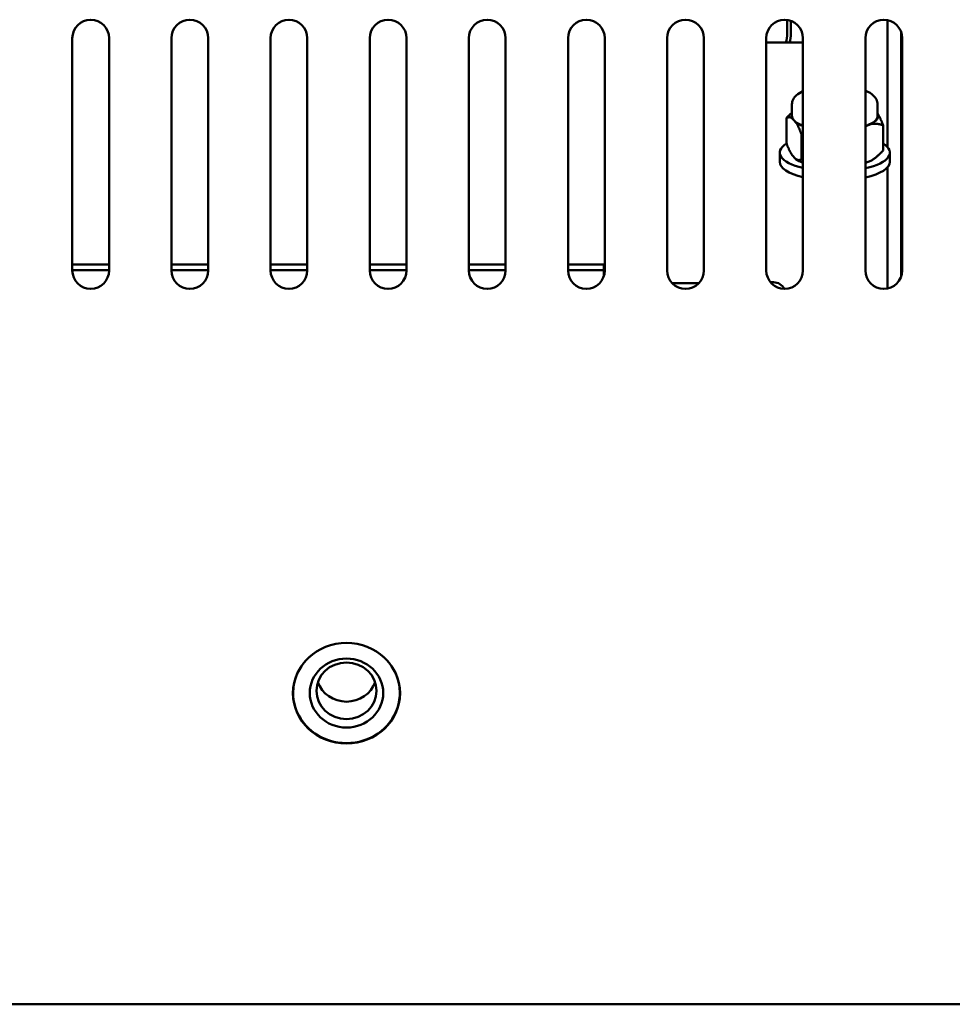
# Model space of a CAD drawing. Units: millimetres. Extents: x 0 to 2378, y 0 to 1682.
# Drawn here: x 1016 to 1092, y 1332 to 1412 of the extents above; entities that cross this region are included whole.
import ezdxf

# ---------------------------------------------------------------- set-up
doc = ezdxf.new("R2010")
doc.units = ezdxf.units.MM
doc.header["$LTSCALE"] = 2
doc.layers.add('Visible (ISO)', color=7, linetype='Continuous', lineweight=50)

msp = doc.modelspace()

# ---------------------------------------------------------------- linework, layer by layer
at = {"layer": 'Visible (ISO)'}
for p, q in [((1078.319, 1411.214), (1078.319, 1412.343)), ((1078.619, 1412.27), (1078.619, 1411.214)), ((1086.519, 1401.945), (1086.519, 1412.326)), ((1019.919, 1391.856), (1019.919, 1410.856)), ((1022.919, 1410.856), (1022.919, 1391.856)), ((1028.019, 1391.856), (1028.019, 1410.856)), ((1031.019, 1410.856), (1031.019, 1391.856)), ((1036.119, 1391.856), (1036.119, 1410.856)), ((1039.119, 1410.856), (1039.119, 1391.856)), ((1044.219, 1391.856), (1044.219, 1410.856)), ((1047.219, 1410.856), (1047.219, 1391.856)), ((1052.319, 1391.856), (1052.319, 1410.856)), ((1055.319, 1410.856), (1055.319, 1391.856)), ((1060.419, 1391.856), (1060.419, 1410.856)), ((1063.419, 1410.856), (1063.419, 1391.856)), ((1068.519, 1391.856), (1068.519, 1410.856)), ((1071.519, 1410.856), (1071.519, 1391.856)), ((1076.619, 1391.856), (1076.619, 1410.856)), ((1079.619, 1410.856), (1079.619, 1391.856)), ((1084.719, 1391.856), (1084.719, 1410.856)), ((1087.634, 1411.354), (1087.634, 1391.358)), ((1087.719, 1410.856), (1087.719, 1391.856)), ((1079.619, 1410.487), (1076.619, 1410.487)), ((1078.719, 1404.498), (1078.719, 1405.438)), ((1085.719, 1404.498), (1085.719, 1405.438)), ((1078.271, 1402.258), (1078.271, 1404.325)), ((1078.882, 1404.136), (1078.719, 1404.312)), ((1079.046, 1403.96), (1078.882, 1404.136)), ((1084.803, 1403.691), (1084.719, 1403.659)), ((1085.168, 1403.827), (1084.803, 1403.691)), ((1086.166, 1401.664), (1086.166, 1403.732)), ((1079.493, 1400.94), (1079.493, 1403.008)), ((1077.719, 1401.491), (1077.719, 1400.739)), ((1078.719, 1401.305), (1079.046, 1400.953)), ((1085.517, 1401.05), (1085.712, 1401.221)), ((1086.719, 1401.491), (1086.719, 1400.739)), ((1084.719, 1400.652), (1085.168, 1400.82)), ((1086.519, 1390.386), (1086.519, 1400.286)), ((1019.919, 1392.351), (1022.919, 1392.351)), ((1028.019, 1392.351), (1031.019, 1392.351)), ((1036.119, 1392.351), (1039.119, 1392.351)), ((1044.219, 1392.351), (1047.219, 1392.351)), ((1052.319, 1392.351), (1055.319, 1392.351)), ((1060.419, 1392.351), (1063.333, 1392.351)), ((1063.333, 1392.351), (1063.333, 1391.356)), ((1019.919, 1391.881), (1022.919, 1391.881)), ((1028.019, 1391.881), (1031.019, 1391.881)), ((1036.119, 1391.881), (1039.119, 1391.881)), ((1044.219, 1391.881), (1047.219, 1391.881)), ((1052.319, 1391.881), (1055.319, 1391.881)), ((1060.419, 1391.881), (1063.333, 1391.881)), ((1068.938, 1390.815), (1071.099, 1390.815)), ((1076.969, 1390.892), (1077.209, 1390.892)), ((1037.959, 1357.32), (1037.959, 1357.41)), ((1046.679, 1357.32), (1046.679, 1357.41)), ((713.319, 1331.877), (1611.319, 1331.877))]:
    msp.add_line(p, q, dxfattribs=at)
for centre, radius, start, end in [((1021.419, 1410.856), 1.5, 0, 180), ((1029.519, 1410.856), 1.5, 0, 180), ((1037.619, 1410.856), 1.5, 0, 180), ((1045.719, 1410.856), 1.5, 0, 180), ((1053.819, 1410.856), 1.5, 0, 180), ((1061.919, 1410.856), 1.5, 0, 180), ((1070.019, 1410.856), 1.5, 0, 180), ((1078.119, 1410.856), 1.5, 0, 180), ((1086.219, 1410.856), 1.5, 0, 180), ((1021.419, 1391.856), 1.5, 180, 0), ((1029.519, 1391.856), 1.5, 180, 0), ((1037.619, 1391.856), 1.5, 180, 0), ((1045.719, 1391.856), 1.5, 180, 0), ((1053.819, 1391.856), 1.5, 180, 0), ((1061.919, 1391.856), 1.5, 180, 0), ((1070.019, 1391.856), 1.5, 180, 0), ((1078.119, 1391.856), 1.5, 180, 0), ((1086.219, 1391.856), 1.5, 180, 0), ((1077.209, 1389.892), 1, 27.63615, 90)]:
    msp.add_arc(centre, radius, start, end, dxfattribs=at)
for centre, major_axis, ratio, start_param, end_param in [((1075.319, 1411.214), (3, 0), 0.939693, 6.02246, 6.283185), ((1075.319, 1411.214), (3.3, 0), 0.939693, 6.046639, 6.283185), ((1082.219, 1404.498), (-3.541, 0), 0.34202, 6.130034, 6.437202), ((1082.219, 1404.498), (-3.5, 0), 0.34202, 0, 0.307168), ((1082.219, 1404.498), (3.5, 0), 0.34202, 5.543156, 6.283185), ((1082.219, 1404.498), (3.541, 0), 0.34202, 5.696307, 6.436337), ((1082.219, 1404.498), (-3.5, 0), 0.34202, 0.307168, 0.733468), ((1082.219, 1404.498), (-3.541, 0), 0.34202, 0.46032, 0.746364), ((1082.219, 1404.498), (-3.5, 0), 0.34202, 2.366399, 2.401563), ((1082.219, 1401.491), (-4.5, 0), 0.34202, 5.778362, 7.237978), ((1082.219, 1401.491), (4.5, 0), 0.34202, 5.30142, 6.784091), ((1082.219, 1400.739), (-4.5, 0), 0.34202, 0, 0.954793), ((1082.219, 1401.491), (3.541, 0), 0.34202, 3.601912, 3.887957), ((1082.219, 1400.739), (4.5, 0), 0.34202, 5.30142, 6.283185), ((1082.219, 1401.491), (3.541, 0), 0.34202, 5.696307, 5.910658), ((1042.319, 1357.32), (4.36, 0), 0.939693, 2.173909, 7.250869), ((1042.319, 1357.41), (-4.36, 0), 0.939693, 6.165178, 6.283185), ((1042.319, 1358.923), (-2.458, 0), 0.939693, 0.31201, 2.829582), ((1042.319, 1357.41), (4.36, 0), 0.939693, 0, 0.118007)]:
    msp.add_ellipse(centre, major_axis=major_axis, ratio=ratio, start_param=start_param, end_param=end_param, dxfattribs=at)
for centre, major_axis in [((1042.319, 1357.303), (-4.375, 0)), ((1042.319, 1357.32), (3, 0)), ((1042.319, 1357.505), (2.458, 0))]:
    msp.add_ellipse(centre, major_axis=major_axis, ratio=0.939693, dxfattribs=at)
for points, knots in [([(1078.719, 1405.438), (1078.719, 1405.575), (1078.754, 1405.71), (1078.88, 1405.969), (1078.978, 1406.084), (1079.24, 1406.316), (1079.418, 1406.421), (1079.619, 1406.512)], [4.4959585, 4.4959585, 4.4959585, 4.4959585, 4.6613598, 4.6613598, 4.8645355, 4.8645355, 5.1429117, 5.1429117, 5.1429117, 5.1429117]), ([(1084.719, 1406.555), (1084.993, 1406.442), (1085.229, 1406.308), (1085.495, 1406.038), (1085.565, 1405.948), (1085.68, 1405.723), (1085.719, 1405.581), (1085.719, 1405.438)], [6.945255, 6.945255, 6.945255, 6.945255, 7.3119718, 7.3119718, 7.464415, 7.464415, 7.6375512, 7.6375512, 7.6375512, 7.6375512])]:
    msp.add_open_spline(points, degree=3, knots=knots, dxfattribs=at)
for points, weights in [([(1078.271, 1404.325), (1078.503, 1404.574), (1078.719, 1404.763)], [1, 1.00845576015, 1.00962362961]), ([(1078.719, 1404.312), (1078.51, 1404.439), (1078.271, 1404.325)], [1, 1.01962155657, 1]), ([(1085.719, 1404.683), (1085.928, 1404.359), (1086.166, 1403.732)], [1.00004311409, 1.01959997579, 1]), ([(1079.493, 1403.008), (1079.255, 1403.636), (1079.046, 1403.96)], [1, 1.01962155657, 1]), ([(1086.166, 1403.732), (1085.634, 1403.903), (1085.168, 1403.827)], [1, 1.01962155657, 1]), ([(1079.619, 1403.057), (1079.557, 1403.033), (1079.493, 1403.008)], [1.00290179424, 1.00157776482, 1]), ([(1078.271, 1402.258), (1078.51, 1401.63), (1078.719, 1401.305)], [1, 1.01962155657, 1]), ([(1085.168, 1400.82), (1085.634, 1401.094), (1086.166, 1401.664)], [1, 1.01962155657, 1]), ([(1079.046, 1400.953), (1079.255, 1400.827), (1079.493, 1400.94)], [1, 1.01962155657, 1]), ([(1079.493, 1400.94), (1079.557, 1400.905), (1079.619, 1400.872)], [1, 1.00157776482, 1.00290179424])]:
    msp.add_rational_spline(points, weights, degree=2, dxfattribs=at)

doc.saveas('drawing.dxf')
